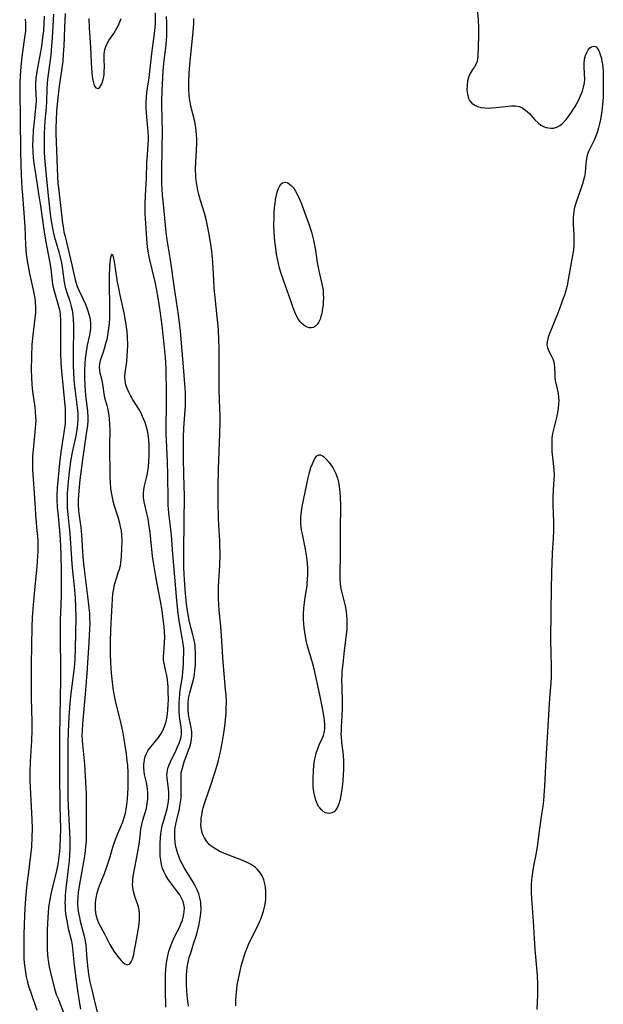
# Model space of a CAD drawing. Units: inches. Extents: x 2080786 to 2086251, y 228072 to 233543.
# Drawn here: x 2084836 to 2084930, y 229972 to 230130 of the extents above; entities that cross this region are included whole.
import ezdxf

# ---------------------------------------------------------------- set-up
doc = ezdxf.new("R2010")
doc.units = ezdxf.units.IN
doc.header["$MEASUREMENT"] = 0
doc.layers.add('c_10_T13S_R19E', color=136, linetype='Continuous')

msp = doc.modelspace()

# ---------------------------------------------------------------- linework, layer by layer
at = {"layer": 'c_10_T13S_R19E'}
for points in [[(2084909.17, 230132.62, 832), (2084909.37, 230130.41, 832), (2084909.43, 230129.13, 832), (2084909.42, 230127.78, 832), (2084909.31, 230124.54, 832), (2084909.2, 230123.77, 832), (2084909.05, 230123.35, 832), (2084908.77, 230122.88, 832), (2084908.45, 230122.42, 832), (2084908.09, 230121.81, 832), (2084907.82, 230121.17, 832), (2084907.68, 230120.59, 832), (2084907.58, 230119.87, 832), (2084907.56, 230119.1, 832), (2084907.63, 230118.47, 832), (2084907.83, 230117.78, 832), (2084907.99, 230117.45, 832), (2084908.35, 230117, 832), (2084908.73, 230116.73, 832), (2084909.26, 230116.48, 832), (2084909.89, 230116.31, 832), (2084910.45, 230116.23, 832), (2084910.98, 230116.21, 832), (2084911.51, 230116.23, 832), (2084912.28, 230116.29, 832), (2084914.22, 230116.52, 832), (2084914.74, 230116.57, 832), (2084915.4, 230116.57, 832), (2084915.98, 230116.46, 832), (2084916.4, 230116.28, 832), (2084916.85, 230116.01, 832), (2084917.27, 230115.66, 832), (2084917.67, 230115.26, 832), (2084918.52, 230114.31, 832), (2084919.09, 230113.78, 832), (2084919.49, 230113.48, 832), (2084919.91, 230113.25, 832), (2084920.3, 230113.11, 832), (2084920.7, 230113.01, 832), (2084921.1, 230112.98, 832), (2084921.5, 230113, 832), (2084922.03, 230113.13, 832), (2084922.54, 230113.41, 832), (2084923.01, 230113.79, 832), (2084923.52, 230114.36, 832), (2084923.91, 230114.87, 832), (2084924.29, 230115.41, 832), (2084924.99, 230116.49, 832), (2084925.52, 230117.43, 832), (2084925.87, 230118.17, 832), (2084926.17, 230118.92, 832), (2084926.36, 230119.59, 832), (2084926.48, 230120.27, 832), (2084926.53, 230120.95, 832), (2084926.52, 230121.63, 832), (2084926.45, 230122.96, 832), (2084926.45, 230123.38, 832), (2084926.52, 230124.09, 832), (2084926.65, 230124.67, 832), (2084926.85, 230125.19, 832), (2084927.11, 230125.62, 832), (2084927.36, 230125.9, 832), (2084927.63, 230126.1, 832), (2084928, 230126.18, 832), (2084928.35, 230126.07, 832), (2084928.56, 230125.85, 832), (2084928.74, 230125.56, 832), (2084928.93, 230125.15, 832), (2084929.08, 230124.71, 832), (2084929.21, 230124.22, 832), (2084929.31, 230123.75, 832), (2084929.38, 230123.26, 832), (2084929.48, 230122.2, 832), (2084929.52, 230120.93, 832), (2084929.52, 230119.36, 832), (2084929.49, 230117.92, 832), (2084929.41, 230116.79, 832), (2084929.29, 230115.71, 832), (2084929.06, 230114.36, 832), (2084928.92, 230113.67, 832), (2084928.75, 230113.04, 832), (2084928.57, 230112.43, 832), (2084928.37, 230111.83, 832), (2084928.04, 230111.03, 832), (2084927.36, 230109.64, 832), (2084927.16, 230109.19, 832), (2084926.95, 230108.64, 832), (2084926.8, 230108.08, 832), (2084926.69, 230107.3, 832), (2084926.58, 230105.85, 832), (2084926.49, 230105.19, 832), (2084926.35, 230104.6, 832), (2084926.18, 230104.01, 832), (2084925.97, 230103.35, 832), (2084925.11, 230100.88, 832), (2084924.9, 230100.2, 832), (2084924.78, 230099.63, 832), (2084924.71, 230099.06, 832), (2084924.67, 230098.51, 832), (2084924.67, 230097.96, 832), (2084924.68, 230097.39, 832), (2084924.76, 230095.77, 832), (2084924.78, 230094.98, 832), (2084924.76, 230094.18, 832), (2084924.7, 230093.39, 832), (2084924.65, 230093.04, 832), (2084924.51, 230092.19, 832), (2084924.22, 230090.71, 832), (2084923.86, 230088.59, 832), (2084923.74, 230087.9, 832), (2084923.59, 230087.22, 832), (2084923.43, 230086.63, 832), (2084923.25, 230086.05, 832), (2084922.97, 230085.25, 832), (2084922.68, 230084.46, 832), (2084922.19, 230083.19, 832), (2084920.91, 230080.02, 832), (2084920.65, 230079.32, 832), (2084920.46, 230078.57, 832), (2084920.44, 230078.09, 832), (2084920.52, 230077.63, 832), (2084920.7, 230077.15, 832), (2084921.19, 230076.26, 832), (2084921.4, 230075.8, 832), (2084921.52, 230075.47, 832), (2084921.63, 230074.99, 832), (2084921.69, 230074.39, 832), (2084921.7, 230073.28, 832), (2084921.72, 230072.8, 832)], [(2084839.46, 230131.03, 832), (2084839.43, 230129.76, 832), (2084839.35, 230128.64, 832), (2084839.24, 230127.56, 832), (2084839.04, 230126.19, 832), (2084838.93, 230125.53, 832), (2084838.34, 230122.43, 832), (2084838.23, 230121.72, 832), (2084838.14, 230121.01, 832), (2084838.09, 230120.23, 832), (2084838.09, 230119.5, 832), (2084838.18, 230117.49, 832), (2084838.16, 230116.76, 832), (2084838.06, 230115.7, 832), (2084837.85, 230114.07, 832), (2084837.72, 230112.67, 832), (2084837.64, 230111.15, 832), (2084837.62, 230110.24, 832), (2084837.64, 230109.17, 832), (2084837.7, 230108.2, 832), (2084837.8, 230107.34, 832), (2084837.9, 230106.64, 832), (2084838.36, 230103.88, 832), (2084838.59, 230102.4, 832), (2084838.87, 230100.48, 832), (2084839.46, 230096.2, 832), (2084839.78, 230094.32, 832), (2084840.24, 230092.12, 832), (2084840.51, 230090.68, 832), (2084840.63, 230089.79, 832), (2084840.78, 230088.31, 832), (2084840.85, 230087.82, 832), (2084840.93, 230087.34, 832), (2084841.14, 230086.53, 832), (2084841.71, 230084.7, 832), (2084841.91, 230083.92, 832), (2084841.99, 230083.42, 832), (2084842.05, 230082.9, 832), (2084842.11, 230082.02, 832), (2084842.12, 230081.1, 832), (2084842.09, 230078.63, 832), (2084842.09, 230077.71, 832), (2084842.11, 230076.75, 832), (2084842.18, 230075.18, 832), (2084842.27, 230073.78, 832), (2084842.41, 230072.19, 832), (2084842.84, 230067.78, 832), (2084842.89, 230066.85, 832), (2084842.89, 230066.18, 832), (2084842.84, 230065.42, 832), (2084842.76, 230064.65, 832), (2084842.18, 230060.8, 832), (2084841.96, 230059.01, 832), (2084841.58, 230055.01, 832), (2084841.53, 230053.85, 832), (2084841.53, 230053.16, 832), (2084841.6, 230051.88, 832), (2084841.67, 230050.98, 832), (2084841.95, 230048.14, 832), (2084842.05, 230046.68, 832), (2084842.15, 230044.39, 832), (2084842.21, 230041.32, 832), (2084842.22, 230039.17, 832), (2084842.21, 230037.63, 832), (2084842.17, 230036.17, 832), (2084842.08, 230033.71, 832), (2084842.06, 230032.66, 832), (2084842.11, 230024.16, 832), (2084841.97, 230015.16, 832), (2084841.94, 230012.67, 832), (2084841.95, 230009.16, 832), (2084842.02, 230003.67, 832), (2084842.1, 230000.16, 832), (2084842.08, 229998.64, 832), (2084842.02, 229997.18, 832), (2084841.95, 229996.43, 832), (2084841.85, 229995.57, 832), (2084841.72, 229994.71, 832), (2084841.56, 229993.84, 832), (2084841.39, 229993.08, 832), (2084840.71, 229990.32, 832), (2084840.48, 229989.28, 832), (2084840.28, 229988.1, 832), (2084840.19, 229987.42, 832), (2084840.07, 229985.83, 832), (2084839.98, 229983.81, 832), (2084839.95, 229982.17, 832), (2084839.96, 229980.62, 832), (2084840, 229979.91, 832), (2084840.06, 229979.21, 832), (2084840.16, 229978.54, 832), (2084840.27, 229977.87, 832), (2084840.54, 229976.7, 832), (2084840.97, 229974.99, 832), (2084841.16, 229974.32, 832), (2084841.49, 229973.31, 832), (2084841.66, 229972.85, 832), (2084842.78, 229970.07, 832)], [(2084841.01, 230131.32, 830), (2084840.78, 230127.59, 830), (2084840.68, 230126.18, 830), (2084840.53, 230124.74, 830), (2084840.12, 230121.62, 830), (2084840.03, 230120.89, 830), (2084839.96, 230120.15, 830), (2084839.92, 230119.4, 830), (2084839.84, 230117.16, 830), (2084839.8, 230116.42, 830), (2084839.61, 230114.13, 830), (2084839.5, 230112.16, 830), (2084839.48, 230111.16, 830), (2084839.48, 230110.15, 830), (2084839.5, 230109.13, 830), (2084839.54, 230108.17, 830), (2084839.62, 230107.02, 830), (2084839.74, 230105.81, 830), (2084840.18, 230101.6, 830), (2084840.46, 230099.17, 830), (2084840.57, 230098.3, 830), (2084840.75, 230097.13, 830), (2084840.92, 230096.27, 830), (2084841.09, 230095.57, 830), (2084841.83, 230093.07, 830), (2084842.05, 230092.19, 830), (2084842.26, 230091.26, 830), (2084842.45, 230090.19, 830), (2084842.73, 230088.18, 830), (2084842.89, 230087.37, 830), (2084843.09, 230086.65, 830), (2084843.6, 230085.09, 830), (2084843.85, 230084.25, 830), (2084843.98, 230083.67, 830), (2084844.09, 230082.92, 830), (2084844.15, 230082.15, 830), (2084844.18, 230081.22, 830), (2084844.14, 230076.27, 830), (2084844.16, 230074.88, 830), (2084844.2, 230073.42, 830), (2084844.24, 230072.69, 830), (2084844.32, 230071.79, 830), (2084844.41, 230071, 830), (2084844.82, 230067.97, 830), (2084844.9, 230067.07, 830), (2084844.93, 230066.17, 830), (2084844.87, 230065.27, 830), (2084844.75, 230064.39, 830), (2084844.53, 230063.16, 830), (2084844, 230060.77, 830), (2084843.74, 230059.29, 830), (2084843.57, 230058.03, 830), (2084843.34, 230056.05, 830), (2084843.22, 230054.78, 830), (2084843.19, 230054.16, 830), (2084843.17, 230053.45, 830), (2084843.18, 230052.74, 830), (2084843.21, 230051.91, 830), (2084843.26, 230051.2, 830), (2084843.64, 230047.66, 830), (2084843.93, 230042.81, 830), (2084844.04, 230041.61, 830), (2084844.32, 230039.11, 830), (2084844.48, 230037.33, 830), (2084844.55, 230035.83, 830), (2084844.56, 230034.08, 830), (2084844.5, 230029.21, 830), (2084844.42, 230027.45, 830), (2084844.29, 230026.03, 830), (2084843.78, 230021.88, 830), (2084843.63, 230020.34, 830), (2084843.46, 230018.16, 830), (2084843.33, 230015.73, 830), (2084843.29, 230014, 830), (2084843.28, 230010.28, 830), (2084843.32, 230005.04, 830), (2084843.38, 230002.62, 830), (2084843.6, 229998.45, 830), (2084843.62, 229997.15, 830), (2084843.57, 229995.8, 830), (2084843.5, 229994.91, 830), (2084843.37, 229993.64, 830), (2084842.99, 229990.5, 830), (2084842.88, 229989.42, 830), (2084842.84, 229988.79, 830), (2084842.83, 229988.17, 830), (2084842.84, 229987.61, 830), (2084842.87, 229987.06, 830), (2084842.93, 229986.4, 830), (2084843.11, 229985.26, 830), (2084843.37, 229984.05, 830), (2084843.83, 229982.21, 830), (2084843.98, 229981.36, 830), (2084844.06, 229980.79, 830), (2084844.34, 229978.13, 830), (2084844.57, 229976.05, 830), (2084844.79, 229974.41, 830), (2084845.07, 229972.58, 830), (2084845.34, 229971.06, 830)], [(2084842.85, 230131.46, 828), (2084842.74, 230129.15, 828), (2084842.64, 230126.17, 828), (2084842.56, 230124.91, 828), (2084842.47, 230123.79, 828), (2084842.35, 230122.65, 828), (2084841.92, 230119.73, 828), (2084841.63, 230117.36, 828), (2084841.47, 230115.7, 828), (2084841.39, 230114.34, 828), (2084841.36, 230113.01, 828), (2084841.37, 230112.1, 828), (2084841.61, 230105.21, 828), (2084841.7, 230104.08, 828), (2084841.78, 230103.37, 828), (2084842.44, 230097.68, 828), (2084842.53, 230097.11, 828), (2084842.67, 230096.25, 828), (2084842.84, 230095.51, 828), (2084843.95, 230090.96, 828), (2084844.49, 230088.55, 828), (2084844.7, 230087.78, 828), (2084844.8, 230087.46, 828), (2084845.04, 230086.87, 828), (2084846.06, 230084.73, 828), (2084846.35, 230084.03, 828), (2084846.53, 230083.52, 828), (2084846.69, 230082.99, 828), (2084846.82, 230082.45, 828), (2084846.94, 230081.62, 828), (2084846.96, 230081.21, 828), (2084846.94, 230080.83, 828), (2084846.89, 230080.32, 828), (2084846.77, 230079.65, 828), (2084846.43, 230078.02, 828), (2084846.2, 230076.58, 828), (2084846.11, 230075.87, 828), (2084846.05, 230075.14, 828), (2084845.98, 230073.84, 828), (2084845.97, 230072.84, 828), (2084846.02, 230071.47, 828), (2084846.15, 230069.98, 828), (2084846.45, 230067.32, 828), (2084846.5, 230066.42, 828), (2084846.5, 230065.92, 828), (2084846.44, 230065.01, 828), (2084846.32, 230064.1, 828), (2084845.65, 230059.59, 828), (2084845.23, 230056.31, 828), (2084845.04, 230054.54, 828), (2084844.99, 230053.85, 828), (2084844.97, 230053.05, 828), (2084844.98, 230052.25, 828), (2084845.02, 230051.45, 828), (2084845.08, 230050.89, 828), (2084845.38, 230048.68, 828), (2084845.5, 230047.46, 828), (2084845.73, 230043.93, 828), (2084845.82, 230042.8, 828), (2084845.96, 230041.45, 828), (2084846.47, 230037.56, 828), (2084846.64, 230036.17, 828), (2084846.77, 230034.8, 828), (2084846.81, 230034.07, 828), (2084846.83, 230033.18, 828), (2084846.8, 230032.32, 828), (2084846.65, 230030.13, 828), (2084846.33, 230025.18, 828), (2084846.07, 230021.78, 828), (2084845.65, 230017, 828), (2084845.58, 230015.94, 828), (2084845.57, 230015.17, 828), (2084845.61, 230014.27, 828), (2084845.96, 230010.49, 828), (2084846.11, 230008.54, 828), (2084846.21, 230006.72, 828), (2084846.24, 230005.61, 828), (2084846.25, 230004.28, 828), (2084846.22, 230001.56, 828), (2084846.24, 229999.18, 828), (2084846.22, 229998.15, 828), (2084846.16, 229997.17, 828), (2084846.03, 229996.06, 828), (2084845.82, 229994.79, 828), (2084845.17, 229991.2, 828), (2084844.96, 229989.83, 828), (2084844.88, 229989.08, 828), (2084844.85, 229988.38, 828), (2084844.85, 229987.97, 828), (2084844.91, 229987.23, 828), (2084845.02, 229986.5, 828), (2084845.17, 229985.78, 828), (2084845.29, 229985.24, 828), (2084845.93, 229982.8, 828), (2084846.08, 229982.05, 828), (2084846.17, 229981.35, 828), (2084846.35, 229979.12, 828), (2084846.46, 229978, 828), (2084846.64, 229976.67, 828), (2084846.86, 229975.46, 828), (2084847.19, 229973.96, 828), (2084847.59, 229972.25, 828), (2084848.01, 229970.58, 828)], [(2084859.09, 229971.37, 828), (2084859.03, 229974.21, 828), (2084859.02, 229975.76, 828), (2084859.04, 229976.63, 828), (2084859.09, 229977.56, 828), (2084859.18, 229978.48, 828), (2084859.27, 229979.1, 828), (2084859.39, 229979.65, 828), (2084859.58, 229980.37, 828), (2084859.81, 229981.07, 828), (2084860.09, 229981.81, 828), (2084860.54, 229982.79, 828), (2084861.25, 229984.2, 828), (2084861.51, 229984.78, 828), (2084861.75, 229985.38, 828), (2084861.94, 229986.05, 828), (2084862.04, 229986.72, 828), (2084862.06, 229987.38, 828), (2084861.99, 229987.9, 828), (2084861.86, 229988.36, 828), (2084861.61, 229988.93, 828), (2084861.31, 229989.43, 828), (2084860.96, 229989.92, 828), (2084859.81, 229991.42, 828), (2084859.4, 229992.01, 828), (2084859.08, 229992.55, 828), (2084858.8, 229993.11, 828), (2084858.56, 229993.72, 828), (2084858.38, 229994.36, 828), (2084858.26, 229995.03, 828), (2084858.19, 229995.72, 828), (2084858.15, 229996.47, 828), (2084858.14, 229997.17, 828), (2084858.15, 229997.85, 828), (2084858.2, 229998.65, 828), (2084858.27, 229999.33, 828), (2084858.38, 230000, 828), (2084858.49, 230000.55, 828), (2084858.63, 230001.09, 828), (2084859.07, 230002.54, 828), (2084859.28, 230003.29, 828), (2084859.4, 230003.83, 828), (2084859.51, 230004.51, 828), (2084859.57, 230005.18, 828), (2084859.57, 230005.96, 828), (2084859.52, 230006.61, 828), (2084859.33, 230007.83, 828), (2084859.27, 230008.31, 828), (2084859.26, 230008.72, 828), (2084859.28, 230009.13, 828), (2084859.34, 230009.54, 828), (2084859.45, 230009.95, 828), (2084859.61, 230010.41, 828), (2084859.81, 230010.86, 828), (2084860.73, 230012.75, 828), (2084860.98, 230013.28, 828), (2084861.24, 230013.91, 828), (2084861.45, 230014.55, 828), (2084861.53, 230014.93, 828), (2084861.58, 230015.34, 828), (2084861.58, 230015.81, 828), (2084861.52, 230016.5, 828), (2084861.34, 230017.76, 828), (2084861.28, 230018.32, 828), (2084861.23, 230018.93, 828), (2084861.2, 230019.83, 828), (2084861.22, 230020.46, 828), (2084861.25, 230021.1, 828), (2084861.32, 230021.75, 828), (2084861.41, 230022.41, 828), (2084861.7, 230024.23, 828), (2084861.82, 230025.26, 828), (2084861.91, 230026.64, 828), (2084861.94, 230027.55, 828), (2084861.96, 230028.36, 828), (2084861.95, 230029.17, 828), (2084861.89, 230029.89, 828), (2084861.84, 230030.27, 828), (2084861.67, 230031.18, 828), (2084861.36, 230032.68, 828), (2084861.25, 230033.27, 828), (2084861.05, 230034.76, 828), (2084860.85, 230036.86, 828), (2084860.23, 230044.41, 828), (2084860.01, 230047.34, 828), (2084859.85, 230048.8, 828), (2084859.61, 230050.53, 828), (2084859.5, 230051.54, 828), (2084859.45, 230052.3, 828), (2084859.43, 230053.06, 828), (2084859.38, 230057.13, 828), (2084859.33, 230059.15, 828), (2084859.16, 230062.76, 828), (2084859.14, 230063.61, 828), (2084859.14, 230065.11, 828), (2084859.19, 230068.2, 828), (2084859.2, 230070.13, 828), (2084859.13, 230074.2, 828), (2084859.09, 230075.15, 828), (2084859.03, 230076.05, 828), (2084858.82, 230078.18, 828), (2084858.47, 230081.17, 828), (2084858.15, 230083.57, 828), (2084857.83, 230085.63, 828), (2084857.56, 230087.14, 828), (2084857.34, 230088.23, 828), (2084856.41, 230092.2, 828), (2084856.22, 230093.23, 828), (2084856.14, 230093.78, 828), (2084856.01, 230095.16, 828), (2084855.78, 230098.42, 828), (2084855.76, 230099.18, 828), (2084855.76, 230100.76, 828), (2084855.82, 230102.15, 828), (2084855.96, 230104.94, 828), (2084856.02, 230107.43, 828), (2084856.1, 230108.68, 828), (2084856.25, 230110.27, 828), (2084856.29, 230111.2, 828), (2084856.29, 230111.61, 828), (2084856.25, 230112.41, 828), (2084855.96, 230115.44, 828), (2084855.91, 230116.23, 828), (2084855.91, 230117.15, 828), (2084855.96, 230117.99, 828), (2084856.04, 230118.7, 828), (2084856.38, 230121.15, 828), (2084856.84, 230124.99, 828), (2084857.16, 230127.43, 828), (2084857.31, 230128.68, 828), (2084857.39, 230129.77, 828), (2084857.41, 230130.36, 828), (2084857.4, 230131.54, 828)], [(2084862.75, 229971.54, 830), (2084862.52, 229973.24, 830), (2084862.44, 229974.11, 830), (2084862.4, 229974.98, 830), (2084862.39, 229975.84, 830), (2084862.41, 229976.48, 830), (2084862.47, 229977.29, 830), (2084862.58, 229978.09, 830), (2084862.74, 229978.88, 830), (2084862.85, 229979.35, 830), (2084863.13, 229980.26, 830), (2084863.6, 229981.71, 830), (2084863.95, 229982.82, 830), (2084864.11, 229983.39, 830), (2084864.43, 229984.71, 830), (2084864.61, 229985.72, 830), (2084864.7, 229986.45, 830), (2084864.74, 229987.18, 830), (2084864.73, 229987.9, 830), (2084864.69, 229988.27, 830), (2084864.57, 229988.95, 830), (2084864.38, 229989.61, 830), (2084864.13, 229990.26, 830), (2084863.75, 229991.03, 830), (2084863.47, 229991.52, 830), (2084862.09, 229993.73, 830), (2084861.7, 229994.43, 830), (2084861.41, 229995.04, 830), (2084861.16, 229995.66, 830), (2084861.02, 229996.05, 830), (2084860.85, 229996.63, 830), (2084860.7, 229997.21, 830), (2084860.58, 229997.91, 830), (2084860.5, 229998.78, 830), (2084860.51, 229999.65, 830), (2084860.54, 229999.99, 830), (2084860.68, 230000.83, 830), (2084861.13, 230002.66, 830), (2084861.26, 230003.28, 830), (2084861.35, 230003.79, 830), (2084861.45, 230004.45, 830), (2084861.52, 230005.1, 830), (2084861.57, 230006.03, 830), (2084861.52, 230008.51, 830), (2084861.56, 230009.1, 830), (2084861.68, 230009.68, 830), (2084861.85, 230010.27, 830), (2084862.05, 230010.88, 830), (2084862.74, 230012.76, 830), (2084862.93, 230013.32, 830), (2084863.09, 230013.87, 830), (2084863.22, 230014.5, 830), (2084863.27, 230015.14, 830), (2084863.26, 230015.77, 830), (2084863.18, 230016.4, 830), (2084862.86, 230017.94, 830), (2084862.75, 230018.58, 830), (2084862.68, 230019.24, 830), (2084862.66, 230019.89, 830), (2084862.69, 230020.55, 830), (2084862.74, 230020.99, 830), (2084862.8, 230021.36, 830), (2084862.94, 230021.99, 830), (2084863.45, 230023.77, 830), (2084863.57, 230024.35, 830), (2084863.68, 230024.98, 830), (2084863.76, 230025.62, 830), (2084863.83, 230026.5, 830), (2084863.86, 230027.78, 830), (2084863.85, 230028.4, 830), (2084863.79, 230029.41, 830), (2084863.72, 230030.02, 830), (2084863.6, 230030.7, 830), (2084863.44, 230031.37, 830), (2084862.9, 230033.38, 830), (2084862.71, 230034.28, 830), (2084862.56, 230035.2, 830), (2084862.42, 230036.27, 830), (2084862.25, 230038.02, 830), (2084862.09, 230040.2, 830), (2084861.99, 230042.15, 830), (2084861.96, 230043.65, 830), (2084861.95, 230045.15, 830), (2084862.04, 230049.28, 830), (2084862.07, 230053.94, 830), (2084862.05, 230055.17, 830), (2084861.92, 230059.59, 830), (2084861.91, 230061.71, 830), (2084861.94, 230063.16, 830), (2084861.99, 230064.66, 830), (2084862.07, 230066.13, 830), (2084862.22, 230068.25, 830), (2084862.25, 230068.92, 830), (2084862.25, 230069.43, 830), (2084862.23, 230070.33, 830), (2084862.18, 230071.1, 830), (2084861.86, 230075.17, 830), (2084861.42, 230080.27, 830), (2084861.33, 230081.15, 830), (2084861.1, 230082.91, 830), (2084860.46, 230087.18, 830), (2084859.84, 230091.76, 830), (2084859.31, 230094.97, 830), (2084859.13, 230096.19, 830), (2084859, 230097.37, 830), (2084858.62, 230101.28, 830), (2084858.55, 230102.18, 830), (2084858.45, 230104.1, 830), (2084858.42, 230105.16, 830), (2084858.41, 230106.26, 830), (2084858.52, 230112.76, 830), (2084858.51, 230114.15, 830), (2084858.44, 230117.17, 830), (2084858.48, 230119.13, 830), (2084858.58, 230121.03, 830), (2084858.66, 230122.27, 830), (2084858.82, 230123.9, 830), (2084859.05, 230125.92, 830), (2084859.17, 230127.1, 830), (2084859.22, 230127.85, 830), (2084859.26, 230128.97, 830), (2084859.24, 230130.02, 830), (2084859.19, 230130.96, 830)], [(2084836.41, 230130.53, 834), (2084836.48, 230129.88, 834), (2084836.5, 230129.23, 834), (2084836.46, 230128.59, 834), (2084836.39, 230127.95, 834), (2084835.95, 230124.9, 834), (2084835.78, 230123.44, 834), (2084835.66, 230122.2, 834), (2084835.61, 230121.43, 834), (2084835.56, 230120.28, 834), (2084835.54, 230118.8, 834), (2084835.64, 230114.53, 834), (2084835.67, 230109.19, 834), (2084835.71, 230107.13, 834), (2084835.77, 230105.48, 834), (2084835.89, 230103.31, 834), (2084835.97, 230102.17, 834), (2084836.27, 230098.61, 834), (2084836.36, 230097.14, 834), (2084836.49, 230094.14, 834), (2084836.61, 230092.65, 834), (2084836.8, 230091.27, 834), (2084836.9, 230090.72, 834), (2084837.13, 230089.56, 834), (2084837.76, 230086.65, 834), (2084837.96, 230085.58, 834), (2084838.04, 230085.02, 834), (2084838.1, 230084.11, 834), (2084838.08, 230083.27, 834), (2084838.04, 230082.78, 834), (2084837.69, 230080.13, 834), (2084837.52, 230078.14, 834), (2084837.43, 230076.21, 834), (2084837.4, 230074.05, 834), (2084837.43, 230072.8, 834), (2084837.5, 230071.66, 834), (2084837.62, 230070.55, 834), (2084837.97, 230068.03, 834), (2084838.04, 230067.38, 834), (2084838.11, 230066.39, 834), (2084838.12, 230065.94, 834), (2084838.1, 230065.3, 834), (2084838.06, 230064.66, 834), (2084837.69, 230061.15, 834), (2084837.62, 230060.14, 834), (2084837.61, 230059.1, 834), (2084837.63, 230058.08, 834), (2084837.68, 230057.16, 834), (2084837.88, 230054.16, 834), (2084838.01, 230051.76, 834), (2084838.08, 230050.69, 834), (2084838.32, 230048.17, 834), (2084838.39, 230047.23, 834), (2084838.44, 230046.35, 834), (2084838.46, 230045.46, 834), (2084838.46, 230044.86, 834), (2084838.43, 230044.01, 834), (2084838.31, 230042.31, 834), (2084837.91, 230038.6, 834), (2084837.69, 230036.17, 834), (2084837.54, 230034.14, 834), (2084837.48, 230032.64, 834), (2084837.39, 230026.64, 834), (2084837.39, 230023.15, 834), (2084837.4, 230021.17, 834), (2084837.49, 230017.34, 834), (2084837.49, 230015.95, 834), (2084837.45, 230014.34, 834), (2084837.25, 230010.9, 834), (2084837.19, 230009.16, 834), (2084837.2, 230007.82, 834), (2084837.24, 230006.82, 834), (2084837.5, 230001.61, 834), (2084837.53, 230000.17, 834), (2084837.51, 229998.68, 834), (2084837.42, 229997.19, 834), (2084837.33, 229996.25, 834), (2084836.89, 229992.74, 834), (2084836.71, 229991.15, 834), (2084836.6, 229990.05, 834), (2084836.45, 229988.15, 834), (2084836.34, 229986.1, 834), (2084836.23, 229983.06, 834), (2084836.19, 229980.61, 834), (2084836.23, 229979.18, 834), (2084836.27, 229978.52, 834), (2084836.35, 229977.74, 834), (2084836.46, 229976.98, 834), (2084836.6, 229976.24, 834), (2084836.75, 229975.59, 834), (2084837.03, 229974.6, 834), (2084837.27, 229973.87, 834), (2084838.28, 229970.89, 834)], [(2084846.65, 230130.66, 826), (2084846.72, 230129.14, 826), (2084846.95, 230126.03, 826), (2084847.04, 230123.49, 826), (2084847.09, 230122.63, 826), (2084847.15, 230121.94, 826), (2084847.23, 230121.28, 826), (2084847.33, 230120.69, 826), (2084847.42, 230120.29, 826), (2084847.55, 230119.86, 826), (2084847.82, 230119.46, 826), (2084848.18, 230119.38, 826), (2084848.45, 230119.58, 826), (2084848.71, 230119.99, 826), (2084848.89, 230120.44, 826), (2084849.03, 230121.03, 826), (2084849.12, 230121.57, 826), (2084849.17, 230122.14, 826), (2084849.18, 230122.74, 826), (2084849.13, 230124.17, 826), (2084849.13, 230124.92, 826), (2084849.23, 230125.64, 826), (2084849.4, 230126.13, 826), (2084849.64, 230126.61, 826), (2084849.92, 230127.08, 826), (2084850.7, 230128.25, 826), (2084851.21, 230129.1, 826), (2084851.44, 230129.55, 826), (2084851.68, 230130.1, 826), (2084851.89, 230130.67, 826)], [(2084870.36, 229971.57, 832), (2084870.36, 229972.55, 832), (2084870.39, 229973.17, 832), (2084870.49, 229974.32, 832), (2084870.58, 229974.91, 832), (2084870.81, 229976.18, 832), (2084871.08, 229977.44, 832), (2084871.27, 229978.19, 832), (2084871.63, 229979.43, 832), (2084871.87, 229980.1, 832), (2084872.12, 229980.77, 832), (2084872.39, 229981.44, 832), (2084872.67, 229982.04, 832), (2084873.77, 229984.24, 832), (2084874.18, 229985.12, 832), (2084874.35, 229985.54, 832), (2084874.59, 229986.18, 832), (2084874.79, 229986.83, 832), (2084874.96, 229987.49, 832), (2084875.1, 229988.28, 832), (2084875.16, 229988.77, 832), (2084875.19, 229989.26, 832), (2084875.19, 229990.1, 832), (2084875.15, 229990.57, 832), (2084875.09, 229991.03, 832), (2084874.86, 229991.87, 832), (2084874.57, 229992.53, 832), (2084874.18, 229993.14, 832), (2084873.82, 229993.56, 832), (2084873.49, 229993.86, 832), (2084872.81, 229994.33, 832), (2084872.05, 229994.72, 832), (2084871.3, 229995.05, 832), (2084868.55, 229996.11, 832), (2084867.68, 229996.51, 832), (2084866.97, 229996.91, 832), (2084866.33, 229997.37, 832), (2084866.08, 229997.59, 832), (2084865.89, 229997.79, 832), (2084865.66, 229998.06, 832), (2084865.28, 229998.65, 832), (2084864.99, 229999.29, 832), (2084864.86, 229999.76, 832), (2084864.77, 230000.24, 832), (2084864.73, 230000.71, 832), (2084864.74, 230001.19, 832), (2084864.77, 230001.73, 832), (2084864.85, 230002.29, 832), (2084865, 230003.05, 832), (2084865.1, 230003.48, 832), (2084865.29, 230004.15, 832), (2084865.5, 230004.82, 832), (2084866.2, 230006.78, 832), (2084866.96, 230009.13, 832), (2084867.48, 230010.88, 832), (2084867.67, 230011.62, 832), (2084867.88, 230012.5, 832), (2084868.2, 230014.19, 832), (2084868.42, 230015.52, 832), (2084868.62, 230016.99, 832), (2084868.7, 230017.73, 832), (2084868.77, 230018.67, 832), (2084868.81, 230019.6, 832), (2084868.82, 230020.52, 832), (2084868.78, 230021.71, 832), (2084868.71, 230022.51, 832), (2084868.45, 230025.1, 832), (2084868.3, 230026.93, 832), (2084868.03, 230031.2, 832), (2084867.91, 230032.76, 832), (2084867.67, 230035.3, 832), (2084867.6, 230036.18, 832), (2084867.56, 230037.22, 832), (2084867.55, 230038.1, 832), (2084867.56, 230039.15, 832), (2084867.76, 230042.65, 832), (2084867.8, 230044.06, 832), (2084867.8, 230044.77, 832), (2084867.79, 230045.58, 832), (2084867.75, 230046.52, 832), (2084867.61, 230049.03, 832), (2084867.56, 230050.22, 832), (2084867.52, 230052.65, 832), (2084867.52, 230055.1, 832), (2084867.58, 230058.04, 832), (2084867.78, 230063.74, 832), (2084867.82, 230065.74, 832), (2084867.81, 230066.61, 832), (2084867.71, 230069.17, 832), (2084867.66, 230070.7, 832), (2084867.64, 230072.98, 832), (2084867.64, 230077.46, 832), (2084867.61, 230078.88, 832), (2084867.54, 230080.41, 832), (2084867.49, 230081.15, 832), (2084867.36, 230082.6, 832), (2084867.02, 230085.68, 832), (2084866.88, 230087.18, 832), (2084866.79, 230088.44, 832), (2084866.62, 230091.41, 832), (2084866.54, 230092.51, 832), (2084866.48, 230093.14, 832), (2084866.33, 230094.27, 832), (2084866, 230096.16, 832), (2084865.61, 230098.05, 832), (2084865.29, 230099.28, 832), (2084864.65, 230101.31, 832), (2084864.37, 230102.31, 832), (2084864.22, 230102.94, 832), (2084864.1, 230103.57, 832), (2084863.96, 230104.57, 832), (2084863.91, 230105.2, 832), (2084863.87, 230106.37, 832), (2084863.9, 230107.52, 832), (2084864.03, 230109.36, 832), (2084864.09, 230110.65, 832), (2084864.09, 230111.16, 832), (2084864.04, 230112.03, 832), (2084863.91, 230113.04, 832), (2084863.72, 230114.07, 832), (2084863.11, 230116.51, 832), (2084862.98, 230117.16, 832), (2084862.88, 230117.8, 832), (2084862.83, 230118.28, 832), (2084862.78, 230119.15, 832), (2084862.78, 230120.36, 832), (2084862.85, 230121.91, 832), (2084863.01, 230123.77, 832), (2084863.45, 230127.95, 832), (2084863.55, 230129.15, 832), (2084863.58, 230129.88, 832), (2084863.59, 230130.63, 832)], [(2084921.72, 230072.8, 832), (2084921.79, 230072.3, 832), (2084921.87, 230071.88, 832), (2084922.11, 230070.91, 832), (2084922.23, 230070.25, 832), (2084922.32, 230069.58, 832), (2084922.34, 230069.08, 832), (2084922.33, 230068.57, 832), (2084922.28, 230067.87, 832), (2084922.17, 230067.15, 832), (2084922, 230066.37, 832), (2084921.5, 230064.45, 832), (2084921.36, 230063.78, 832), (2084921.26, 230063.1, 832), (2084921.22, 230062.45, 832), (2084921.21, 230061.8, 832), (2084921.26, 230060.9, 832), (2084921.55, 230057.98, 832), (2084921.59, 230057.07, 832), (2084921.57, 230056.44, 832), (2084921.45, 230054.65, 832), (2084921.41, 230053.53, 832), (2084921.42, 230052.3, 832), (2084921.51, 230049.51, 832), (2084921.52, 230048.18, 832), (2084921.46, 230046.85, 832), (2084921.31, 230044.55, 832), (2084921.22, 230042.8, 832), (2084921.18, 230041.53, 832), (2084921.08, 230035.5, 832), (2084921.02, 230030.17, 832), (2084921.05, 230028.71, 832), (2084921.14, 230026.04, 832), (2084921.15, 230024.7, 832), (2084921.09, 230023.55, 832), (2084920.86, 230021.12, 832), (2084920.73, 230019.35, 832), (2084920.52, 230015.71, 832), (2084920.35, 230012.17, 832), (2084920.17, 230009.16, 832), (2084920.06, 230006.91, 832), (2084919.96, 230005.51, 832), (2084919.88, 230004.61, 832), (2084919.78, 230003.72, 832), (2084919.65, 230002.8, 832), (2084919.23, 230000.13, 832), (2084918.86, 229997.2, 832), (2084918.65, 229995.98, 832), (2084918.3, 229994.14, 832), (2084918.07, 229992.71, 832), (2084917.97, 229991.85, 832), (2084917.92, 229991.14, 832), (2084917.9, 229990.52, 832), (2084917.9, 229989.9, 832), (2084917.94, 229988.82, 832), (2084917.99, 229988.18, 832), (2084918.25, 229985.15, 832), (2084918.51, 229980.65, 832), (2084918.85, 229976.53, 832), (2084918.92, 229975.01, 832), (2084918.93, 229974.21, 832), (2084918.92, 229973.41, 832), (2084918.81, 229970.98, 832)]]:
    msp.add_polyline3d(points, dxfattribs=at)
for points in [[(2084877.4, 230090.44, 834), (2084877.21, 230091.17, 834), (2084877.05, 230091.91, 834), (2084876.91, 230092.65, 834), (2084876.71, 230094, 834), (2084876.63, 230094.72, 834), (2084876.57, 230095.43, 834), (2084876.52, 230096.33, 834), (2084876.49, 230097.34, 834), (2084876.5, 230098.53, 834), (2084876.53, 230099.38, 834), (2084876.59, 230100.17, 834), (2084876.66, 230100.85, 834), (2084876.75, 230101.5, 834), (2084876.88, 230102.17, 834), (2084877, 230102.68, 834), (2084877.17, 230103.17, 834), (2084877.36, 230103.6, 834), (2084877.59, 230103.94, 834), (2084877.88, 230104.17, 834), (2084878.32, 230104.26, 834), (2084878.74, 230104.15, 834), (2084879, 230103.98, 834), (2084879.26, 230103.76, 834), (2084879.63, 230103.34, 834), (2084879.96, 230102.83, 834), (2084880.27, 230102.26, 834), (2084880.64, 230101.44, 834), (2084880.91, 230100.77, 834), (2084881.69, 230098.71, 834), (2084882.11, 230097.55, 834), (2084882.34, 230096.88, 834), (2084882.54, 230096.21, 834), (2084882.87, 230094.92, 834), (2084883.03, 230094.13, 834), (2084883.17, 230093.34, 834), (2084883.47, 230091.36, 834), (2084883.66, 230090.24, 834), (2084883.82, 230089.5, 834), (2084884.2, 230087.9, 834), (2084884.31, 230087.35, 834), (2084884.39, 230086.8, 834), (2084884.43, 230086.21, 834), (2084884.44, 230085.62, 834), (2084884.43, 230085.06, 834), (2084884.39, 230084.5, 834), (2084884.33, 230083.96, 834), (2084884.18, 230083.1, 834), (2084884.06, 230082.63, 834), (2084883.92, 230082.19, 834), (2084883.68, 230081.66, 834), (2084883.45, 230081.32, 834), (2084883.18, 230081.06, 834), (2084882.88, 230080.88, 834), (2084882.55, 230080.81, 834), (2084882.2, 230080.83, 834), (2084881.86, 230080.92, 834), (2084881.52, 230081.08, 834), (2084880.99, 230081.51, 834), (2084880.72, 230081.8, 834), (2084880.41, 230082.25, 834), (2084880.13, 230082.76, 834), (2084879.87, 230083.31, 834), (2084879.57, 230084.03, 834), (2084879.18, 230085.14, 834), (2084878.42, 230087.41, 834), (2084877.65, 230089.58, 834)], [(2084853.77, 229991.88, 826), (2084853.83, 229992.44, 826), (2084854.02, 229993.61, 826), (2084854.39, 229995.54, 826), (2084854.75, 229997.32, 826), (2084854.84, 229998.01, 826), (2084854.97, 229999.42, 826), (2084855.06, 230000.1, 826), (2084855.2, 230000.79, 826), (2084855.38, 230001.46, 826), (2084855.85, 230003.02, 826), (2084855.94, 230003.36, 826), (2084856.09, 230004.17, 826), (2084856.16, 230004.89, 826), (2084856.18, 230005.6, 826), (2084856.17, 230006.02, 826), (2084856.13, 230006.4, 826), (2084856.05, 230006.99, 826), (2084855.94, 230007.58, 826), (2084855.65, 230008.86, 826), (2084855.58, 230009.31, 826), (2084855.53, 230009.9, 826), (2084855.53, 230010.48, 826), (2084855.62, 230011.22, 826), (2084855.77, 230011.76, 826), (2084855.95, 230012.22, 826), (2084856.2, 230012.67, 826), (2084856.43, 230013.02, 826), (2084856.7, 230013.37, 826), (2084857.87, 230014.78, 826), (2084858.34, 230015.43, 826), (2084858.56, 230015.81, 826), (2084858.88, 230016.56, 826), (2084859.11, 230017.36, 826), (2084859.27, 230018.2, 826), (2084859.39, 230019.23, 826), (2084859.45, 230020.1, 826), (2084859.48, 230020.98, 826), (2084859.47, 230022.13, 826), (2084859.43, 230022.96, 826), (2084859.32, 230024.11, 826), (2084859.22, 230024.79, 826), (2084859.09, 230025.45, 826), (2084858.79, 230026.77, 826), (2084858.72, 230027.3, 826), (2084858.7, 230027.87, 826), (2084858.73, 230028.44, 826), (2084858.88, 230030.11, 826), (2084858.9, 230030.94, 826), (2084858.87, 230031.81, 826), (2084858.8, 230032.69, 826), (2084858.66, 230033.86, 826), (2084858.46, 230035.28, 826), (2084858.21, 230036.77, 826), (2084857.91, 230038.42, 826), (2084857.45, 230040.74, 826), (2084857.12, 230042.67, 826), (2084856.95, 230044.02, 826), (2084856.54, 230047.82, 826), (2084856.35, 230049.18, 826), (2084856.21, 230050.04, 826), (2084856.04, 230050.87, 826), (2084855.58, 230052.79, 826), (2084855.49, 230053.45, 826), (2084855.46, 230054.11, 826), (2084855.52, 230054.74, 826), (2084855.63, 230055.36, 826), (2084855.96, 230056.62, 826), (2084856.12, 230057.34, 826), (2084856.27, 230058.39, 826), (2084856.35, 230059.23, 826), (2084856.4, 230060.23, 826), (2084856.41, 230061.21, 826), (2084856.38, 230062.08, 826), (2084856.28, 230063.22, 826), (2084856.16, 230064.01, 826), (2084855.98, 230064.79, 826), (2084855.75, 230065.54, 826), (2084855.55, 230066.04, 826), (2084855.33, 230066.54, 826), (2084855.08, 230067.04, 826), (2084854.76, 230067.63, 826), (2084853.72, 230069.31, 826), (2084853.37, 230069.92, 826), (2084853.1, 230070.46, 826), (2084852.86, 230071.01, 826), (2084852.66, 230071.63, 826), (2084852.53, 230072.26, 826), (2084852.5, 230072.92, 826), (2084852.54, 230073.58, 826), (2084852.78, 230075.38, 826), (2084852.87, 230076.29, 826), (2084852.92, 230077.12, 826), (2084852.93, 230077.96, 826), (2084852.9, 230079.34, 826), (2084852.85, 230080.15, 826), (2084852.76, 230080.97, 826), (2084852.66, 230081.65, 826), (2084852.35, 230083.25, 826), (2084851.67, 230086.35, 826), (2084851.43, 230087.49, 826), (2084851.31, 230088.19, 826), (2084850.94, 230090.76, 826), (2084850.76, 230091.76, 826), (2084850.67, 230092.17, 826), (2084850.58, 230092.46, 826), (2084850.32, 230092.6, 826), (2084850.16, 230092.16, 826), (2084850.1, 230091.75, 826), (2084850.02, 230090.73, 826), (2084849.97, 230088.95, 826), (2084850, 230083.19, 826), (2084849.98, 230082.35, 826), (2084849.93, 230081.53, 826), (2084849.81, 230080.36, 826), (2084849.7, 230079.64, 826), (2084849.57, 230078.94, 826), (2084849.44, 230078.44, 826), (2084849.16, 230077.4, 826), (2084848.94, 230076.7, 826), (2084848.51, 230075.53, 826), (2084848.38, 230074.99, 826), (2084848.34, 230074.45, 826), (2084848.37, 230074.01, 826), (2084848.45, 230073.56, 826), (2084848.7, 230072.57, 826), (2084848.82, 230072, 826), (2084848.91, 230071.42, 826), (2084849.08, 230070.16, 826), (2084849.19, 230069.58, 826), (2084849.58, 230068.31, 826), (2084849.74, 230067.65, 826), (2084849.86, 230066.96, 826), (2084849.95, 230066.23, 826), (2084850.02, 230065.17, 826), (2084850.04, 230064.38, 826), (2084850.02, 230061.86, 826), (2084850.08, 230056.8, 826), (2084850.11, 230055.87, 826), (2084850.18, 230054.95, 826), (2084850.26, 230054.27, 826), (2084850.36, 230053.74, 826), (2084850.55, 230052.94, 826), (2084850.77, 230052.15, 826), (2084851.34, 230050.36, 826), (2084851.57, 230049.56, 826), (2084851.74, 230048.82, 826), (2084851.86, 230048.09, 826), (2084851.92, 230047.53, 826), (2084851.98, 230046.45, 826), (2084851.96, 230045.23, 826), (2084851.9, 230043.95, 826), (2084851.79, 230042.99, 826), (2084851.7, 230042.47, 826), (2084851.54, 230041.87, 826), (2084851.35, 230041.28, 826), (2084851, 230040.28, 826), (2084850.84, 230039.73, 826), (2084850.71, 230039.16, 826), (2084850.63, 230038.77, 826), (2084850.51, 230037.94, 826), (2084850.43, 230037.07, 826), (2084850.3, 230035.16, 826), (2084850.16, 230032.16, 826), (2084850.11, 230030.17, 826), (2084850.12, 230028.22, 826), (2084850.17, 230026.91, 826), (2084850.29, 230025.15, 826), (2084850.47, 230023.25, 826), (2084850.59, 230022.39, 826), (2084850.73, 230021.53, 826), (2084850.96, 230020.44, 826), (2084851.71, 230017.47, 826), (2084852.09, 230015.81, 826), (2084852.39, 230014.22, 826), (2084852.69, 230012.18, 826), (2084852.82, 230011, 826), (2084852.88, 230010.34, 826), (2084852.94, 230009.12, 826), (2084852.96, 230008.03, 826), (2084852.95, 230006.63, 826), (2084852.86, 230004.98, 826), (2084852.8, 230004.31, 826), (2084852.71, 230003.66, 826), (2084852.51, 230002.58, 826), (2084852.33, 230001.86, 826), (2084852.1, 230001.17, 826), (2084851.84, 230000.52, 826), (2084851.3, 229999.29, 826), (2084851.02, 229998.59, 826), (2084850.76, 229997.88, 826), (2084850.5, 229997.08, 826), (2084849.98, 229995.37, 826), (2084849.61, 229994.21, 826), (2084849.13, 229992.84, 826), (2084848.39, 229991.01, 826), (2084848.18, 229990.43, 826), (2084847.96, 229989.73, 826), (2084847.8, 229988.98, 826), (2084847.7, 229988.22, 826), (2084847.69, 229987.86, 826), (2084847.71, 229987.05, 826), (2084847.82, 229986.26, 826), (2084848.07, 229985.38, 826), (2084848.25, 229984.95, 826), (2084848.6, 229984.26, 826), (2084849.24, 229983.07, 826), (2084850.08, 229981.44, 826), (2084850.38, 229980.9, 826), (2084850.71, 229980.38, 826), (2084851.13, 229979.78, 826), (2084851.54, 229979.26, 826), (2084851.86, 229978.9, 826), (2084852.16, 229978.59, 826), (2084852.47, 229978.34, 826), (2084852.89, 229978.18, 826), (2084853.28, 229978.33, 826), (2084853.5, 229978.65, 826), (2084853.69, 229979.1, 826), (2084853.9, 229979.82, 826), (2084854.05, 229980.55, 826), (2084854.19, 229981.34, 826), (2084854.71, 229984.35, 826), (2084854.8, 229984.94, 826), (2084854.84, 229985.44, 826), (2084854.86, 229985.94, 826), (2084854.85, 229986.48, 826), (2084854.79, 229987, 826), (2084854.68, 229987.52, 826), (2084854.45, 229988.19, 826), (2084854.2, 229988.86, 826), (2084854.02, 229989.4, 826), (2084853.88, 229989.97, 826), (2084853.76, 229990.69, 826), (2084853.73, 229991.14, 826), (2084853.74, 229991.53, 826)], [(2084884.38, 230019.26, 834), (2084883.89, 230021.69, 834), (2084882.95, 230025.86, 834), (2084882.65, 230027.03, 834), (2084881.91, 230029.52, 834), (2084881.73, 230030.24, 834), (2084881.56, 230031.06, 834), (2084881.44, 230031.76, 834), (2084881.36, 230032.47, 834), (2084881.29, 230033.17, 834), (2084881.26, 230033.79, 834), (2084881.25, 230034.71, 834), (2084881.29, 230035.62, 834), (2084881.33, 230036.09, 834), (2084881.44, 230036.98, 834), (2084881.81, 230039.3, 834), (2084881.86, 230039.78, 834), (2084881.9, 230040.26, 834), (2084881.93, 230041.07, 834), (2084881.92, 230042.21, 834), (2084881.83, 230043.43, 834), (2084881.69, 230044.5, 834), (2084881.58, 230045.13, 834), (2084881.06, 230047.55, 834), (2084880.95, 230048.2, 834), (2084880.83, 230049.36, 834), (2084880.83, 230050.3, 834), (2084880.91, 230051.24, 834), (2084881.03, 230052.02, 834), (2084882, 230056.63, 834), (2084882.16, 230057.3, 834), (2084882.45, 230058.29, 834), (2084882.68, 230058.9, 834), (2084882.92, 230059.44, 834), (2084883.14, 230059.83, 834), (2084883.41, 230060.19, 834), (2084883.71, 230060.36, 834), (2084884, 230060.33, 834), (2084884.44, 230060.06, 834), (2084884.96, 230059.59, 834), (2084885.38, 230059.13, 834), (2084885.67, 230058.76, 834), (2084885.93, 230058.35, 834), (2084886.15, 230057.98, 834), (2084886.34, 230057.58, 834), (2084886.5, 230057.16, 834), (2084886.7, 230056.56, 834), (2084886.86, 230055.93, 834), (2084886.98, 230055.27, 834), (2084887.09, 230054.35, 834), (2084887.15, 230053.48, 834), (2084887.18, 230052.16, 834), (2084887.13, 230048.28, 834), (2084887.16, 230045.24, 834), (2084887.15, 230044.37, 834), (2084887.07, 230041, 834), (2084887.08, 230040.31, 834), (2084887.13, 230039.63, 834), (2084887.19, 230039.14, 834), (2084887.32, 230038.53, 834), (2084887.8, 230036.67, 834), (2084887.95, 230036.02, 834), (2084888.11, 230035.12, 834), (2084888.19, 230034.46, 834), (2084888.24, 230033.79, 834), (2084888.25, 230033.16, 834), (2084888.21, 230032.31, 834), (2084888.11, 230031.34, 834), (2084887.8, 230028.84, 834), (2084887.56, 230026.66, 834), (2084887.44, 230025.43, 834), (2084887.4, 230024.72, 834), (2084887.38, 230024.16, 834), (2084887.4, 230022.85, 834), (2084887.49, 230020.48, 834), (2084887.49, 230019.49, 834), (2084887.44, 230018.23, 834), (2084887.32, 230016.58, 834), (2084887.29, 230015.9, 834), (2084887.28, 230015.23, 834), (2084887.3, 230014.94, 834), (2084887.38, 230014, 834), (2084887.59, 230012.46, 834), (2084887.65, 230011.85, 834), (2084887.7, 230011.15, 834), (2084887.71, 230010.45, 834), (2084887.69, 230009.6, 834), (2084887.65, 230008.89, 834), (2084887.56, 230007.78, 834), (2084887.41, 230006.47, 834), (2084887.2, 230005.12, 834), (2084887.11, 230004.68, 834), (2084886.99, 230004.27, 834), (2084886.73, 230003.59, 834), (2084886.45, 230003.14, 834), (2084886.16, 230002.84, 834), (2084885.83, 230002.65, 834), (2084885.45, 230002.56, 834), (2084885.05, 230002.6, 834), (2084884.77, 230002.69, 834), (2084884.43, 230002.88, 834), (2084884.12, 230003.13, 834), (2084883.85, 230003.46, 834), (2084883.68, 230003.7, 834), (2084883.43, 230004.19, 834), (2084883.23, 230004.72, 834), (2084883.05, 230005.29, 834), (2084882.89, 230006.04, 834), (2084882.81, 230006.82, 834), (2084882.78, 230007.51, 834), (2084882.79, 230008.21, 834), (2084882.85, 230009.49, 834), (2084882.93, 230010.3, 834), (2084883.04, 230011.1, 834), (2084883.16, 230011.76, 834), (2084883.3, 230012.3, 834), (2084883.53, 230013.03, 834), (2084883.8, 230013.71, 834), (2084884.24, 230014.62, 834), (2084884.44, 230015.1, 834), (2084884.59, 230015.58, 834), (2084884.67, 230016.14, 834), (2084884.68, 230016.72, 834), (2084884.62, 230017.63, 834), (2084884.54, 230018.29, 834)]]:
    msp.add_polyline3d(points, close=True, dxfattribs=at)

doc.saveas('drawing.dxf')
